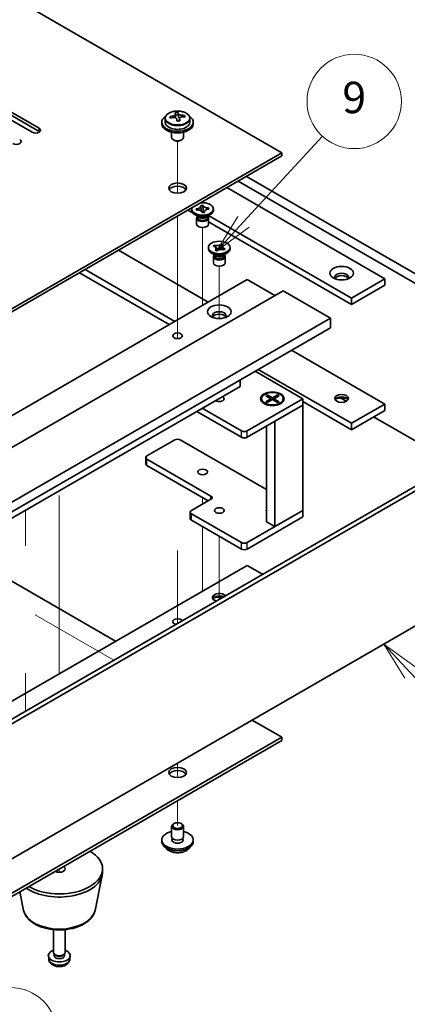
# Model space of a CAD drawing. Units: millimetres. Extents: x 58 to 8329, y 32 to 1296.
# Drawn here: x 1377 to 1476, y 234 to 484 of the extents above; entities that cross this region are included whole.
import ezdxf

# ---------------------------------------------------------------- set-up
doc = ezdxf.new("R2010")
doc.units = ezdxf.units.MM
doc.header["$LTSCALE"] = 4
doc.layers.add('Symbol (TK)', color=100, linetype='Continuous', lineweight=18, true_color=0x00ff3f)
for name, color, linetype, lineweight in [('Tweak Trail (ISO)', 7, 'Continuous', 18), ('Visible (ISO)', 7, 'Continuous', 35), ('Visible Narrow (ISO)', 7, 'Continuous', 25)]:
    doc.layers.add(name, color=color, linetype=linetype, lineweight=lineweight)
doc.styles.add('Note Text (TK2)', font='txt')

# ---------------------------------------------------------------- blocks, each defined once
blk = doc.blocks.new('バルーン9')
at = {"layer": 'Symbol (TK)', "color": 100, "true_color": 0x00ff40}
for p, q in [((339.068, 60.127), (337.091, 61.658)), ((339.374, 60.523), (337.091, 61.658)), ((337.091, 61.658), (338.762, 59.732)), ((339.068, 60.127), (341.334, 58.373))]:
    blk.add_line(p, q, dxfattribs=at)
at = {"layer": 'Symbol (TK)'}
blk.add_circle((343.7, 56.542), 3, dxfattribs=at)
at = {"layer": 'Symbol (TK)', "color": 7, "insert": (343.7, 56.536), "char_height": 2, "attachment_point": 5, "line_spacing_factor": 0.25, "style": 'Note Text (TK2)'}
blk.add_mtext('6', dxfattribs=at)
blk = doc.blocks.new('バルーン10')
at = {"layer": 'Symbol (TK)', "color": 100, "true_color": 0x00ff40}
for p, q in [((369.155, 79.542), (367.45, 81.369)), ((369.521, 79.883), (367.45, 81.369)), ((367.45, 81.369), (368.79, 79.2)), ((369.155, 79.542), (371.139, 77.416))]:
    blk.add_line(p, q, dxfattribs=at)
at = {"layer": 'Symbol (TK)'}
blk.add_circle((373.179, 75.229), 3, dxfattribs=at)
at = {"layer": 'Symbol (TK)', "color": 7, "insert": (373.179, 75.212), "char_height": 2, "attachment_point": 5, "line_spacing_factor": 0.25, "style": 'Note Text (TK2)'}
blk.add_mtext('4', dxfattribs=at)
blk = doc.blocks.new('バルーン12')
at = {"layer": 'Symbol (TK)', "color": 100, "true_color": 0x00ff40}
for p, q in [((358.538, 108.198), (363.551, 113.653)), ((358.17, 108.536), (356.847, 106.357)), ((358.538, 108.198), (356.847, 106.357)), ((356.847, 106.357), (358.907, 107.86))]:
    blk.add_line(p, q, dxfattribs=at)
at = {"layer": 'Symbol (TK)'}
blk.add_circle((365.575, 115.856), 3, dxfattribs=at)
at = {"layer": 'Symbol (TK)', "color": 7, "insert": (365.575, 115.85), "char_height": 2, "attachment_point": 5, "line_spacing_factor": 0.25, "style": 'Note Text (TK2)'}
blk.add_mtext('9', dxfattribs=at)

msp = doc.modelspace()

# ---------------------------------------------------------------- linework, layer by layer
at = {"layer": 'Tweak Trail (ISO)'}
for p, q in [((1417.3762, 440.1063), (1417.3762, 453.3393)), ((1417.3762, 440.1063), (1417.3762, 453.3393)), ((1417.3762, 420.8526), (1417.3762, 434.261)), ((1417.3762, 421.197), (1417.3762, 434.261)), ((1423.7401, 414.1653), (1423.7401, 431.3537)), ((1417.3762, 404.8671), (1417.3762, 421.197)), ((1417.3762, 404.5227), (1417.3762, 420.8526)), ((1427.9828, 408.2382), (1427.9828, 421.5558)), ((1423.7401, 411.6032), (1423.7401, 414.1653)), ((1417.3762, 403.1366), (1417.3762, 404.8671)), ((1417.3762, 403.1366), (1417.3762, 404.5227)), ((1387.3241, 363.278), (1387.3241, 342.8655)), ((1387.3241, 362.8032), (1387.3241, 342.3908)), ((1423.7401, 362.6951), (1423.7401, 361.0621)), ((1378.7606, 350.4735), (1378.7606, 359.5064)), ((1423.7401, 355.3466), (1423.7401, 351.0699)), ((1423.7401, 351.0699), (1423.7401, 338.935)), ((1427.9828, 352.8971), (1427.9828, 341.2719)), ((1417.3762, 349.2815), (1417.3762, 330.7292)), ((1417.3762, 348.9371), (1417.3762, 330.7292)), ((1387.3241, 342.8655), (1387.3241, 326.5356)), ((1387.3241, 342.3908), (1387.3241, 326.0609)), ((1427.9828, 341.2719), (1427.9828, 336.8529)), ((1381.1723, 332.8929), (1401.1481, 321.3599)), ((1387.3241, 326.5356), (1387.3241, 317.9102)), ((1387.3241, 326.0609), (1387.3241, 317.9102)), ((1378.7606, 318.0971), (1378.7606, 308.4345)), ((1417.3762, 295.2116), (1417.3762, 291.5039)), ((1417.3762, 295.2116), (1417.3762, 291.5039)), ((1417.3762, 285.6586), (1417.3762, 279.3308)), ((1417.3762, 285.6586), (1417.3762, 279.3308)), ((1387.3241, 268.3081), (1387.3241, 267.442)), ((1387.3241, 268.3081), (1387.3241, 267.442))]:
    msp.add_line(p, q, dxfattribs=at)
at = {"layer": 'Visible (ISO)'}
for p, q in [((1443.8927, 450.3868), (1164.9391, 611.4407)), ((1380.4298, 455.592), (1357.4489, 468.86)), ((1359.2166, 469.8806), (1382.1976, 456.6126)), ((1382.1976, 455.7961), (1359.2166, 469.0642)), ((1413.3762, 458.1435), (1413.3762, 457.7353)), ((1414.2262, 459.0968), (1414.2262, 458.1435)), ((1416.8678, 459.4687), (1416.8678, 460.1858)), ((1416.8678, 459.9574), (1417.4957, 460.0062)), ((1417.4957, 460.0062), (1417.4957, 460.6012)), ((1417.4957, 460.0062), (1417.5946, 459.5828)), ((1417.8845, 458.4794), (1417.8845, 459.0868)), ((1419.1602, 459.4559), (1419.1602, 459.8685)), ((1420.5262, 459.0968), (1420.5262, 458.1435)), ((1421.3762, 458.1435), (1421.3762, 457.7353)), ((1415.8762, 455.5944), (1415.8762, 454.2652)), ((1416.4923, 453.5507), (1416.3155, 453.6528)), ((1418.2601, 453.5507), (1418.4368, 453.6528)), ((1418.8762, 455.5944), (1418.8762, 454.2652)), ((1307.0675, 371.3907), (1443.8927, 450.3868)), ((1443.8927, 449.5703), (1307.0675, 370.5743)), ((1443.8927, 449.5703), (1443.8927, 450.3868)), ((1491.9759, 408.9496), (1432.7557, 443.1404)), ((1434.8771, 444.3651), (1494.0973, 410.1743)), ((1429.9273, 441.5074), (1470.0556, 418.3393)), ((1420.0278, 435.7919), (1421.2682, 435.0758)), ((1420.9901, 435.7715), (1420.9901, 436.0981)), ((1422.1189, 436.1273), (1422.1717, 436.1314)), ((1422.1901, 435.8221), (1422.1189, 436.1273)), ((1422.1189, 436.1273), (1422.1795, 436.0758)), ((1422.243, 435.8262), (1422.1901, 435.8221)), ((1423.2621, 436.993), (1423.7907, 437.0342)), ((1423.2692, 436.9625), (1423.2621, 436.993)), ((1423.7907, 437.0342), (1423.7978, 437.0036)), ((1423.7907, 437.0342), (1423.7988, 436.943)), ((1423.8717, 436.13), (1423.9566, 435.1828)), ((1425.2296, 436.3132), (1425.2902, 436.3741)), ((1425.2373, 436.37), (1425.2902, 436.3741)), ((1425.2902, 436.3741), (1425.3614, 436.0689)), ((1425.3614, 436.0689), (1425.3086, 436.0648)), ((1426.4901, 435.7715), (1426.4901, 436.0981)), ((1422.6795, 434.1385), (1421.7956, 434.6488)), ((1422.2401, 433.7813), (1422.2401, 432.2197)), ((1422.4276, 434.2839), (1422.4276, 433.9344)), ((1422.5124, 434.1768), (1422.4512, 434.2703)), ((1423.6896, 435.1621), (1423.6825, 435.1926)), ((1424.2182, 435.2032), (1423.6896, 435.1621)), ((1424.1169, 435.1953), (1424.1978, 435.2766)), ((1424.211, 435.2337), (1424.2182, 435.2032)), ((1424.8008, 434.1385), (1425.6847, 434.6488)), ((1424.9679, 434.1768), (1425.0291, 434.2703)), ((1425.0526, 434.2839), (1425.0526, 433.9344)), ((1425.2401, 433.7813), (1425.2401, 432.2197)), ((1461.5703, 413.4403), (1425.2604, 434.4039)), ((1425.2401, 432.7826), (1461.5703, 411.8073)), ((1402.3502, 425.5857), (1425.1543, 412.4197)), ((1425.2328, 425.9735), (1425.2328, 426.3001)), ((1426.4739, 426.6438), (1426.7485, 426.9078)), ((1426.5196, 426.628), (1426.4739, 426.6438)), ((1426.7485, 426.9078), (1426.7942, 426.8919)), ((1426.7485, 426.9078), (1426.8009, 426.8334)), ((1426.9303, 425.5875), (1426.9578, 425.6139)), ((1427.3875, 425.429), (1426.9303, 425.5875)), ((1427.2684, 426.1704), (1427.6542, 425.6232)), ((1428.0667, 425.7676), (1428.2657, 426.314)), ((1428.5465, 427.0849), (1428.578, 427.1713)), ((1428.5506, 427.1449), (1428.578, 427.1713)), ((1428.578, 427.1713), (1429.0352, 427.0128)), ((1429.0352, 427.0128), (1429.0078, 426.9864)), ((1429.2171, 425.6925), (1429.1713, 425.7084)), ((1429.4917, 425.9565), (1429.2171, 425.6925)), ((1429.4392, 425.9185), (1429.4917, 425.9565)), ((1429.446, 425.9723), (1429.4917, 425.9565)), ((1430.7328, 425.9735), (1430.7328, 426.3001)), ((1426.9221, 424.3406), (1426.0382, 424.8509)), ((1426.4828, 423.9833), (1426.4828, 422.4218)), ((1426.6703, 424.486), (1426.6703, 424.1364)), ((1426.755, 424.3788), (1426.6938, 424.4724)), ((1427.415, 425.4554), (1427.3875, 425.429)), ((1429.0434, 424.3406), (1429.9273, 424.8509)), ((1429.2105, 424.3788), (1429.2717, 424.4724)), ((1429.2953, 424.486), (1429.2953, 424.1364)), ((1429.4828, 423.9833), (1429.4828, 422.4218)), ((1416.6691, 407.5207), (1393.8649, 420.6867)), ((1297.8751, 338.935), (1435.0538, 418.1352)), ((1392.4507, 419.8702), (1415.2549, 406.7042)), ((1435.0538, 418.1352), (1442.1249, 414.0527)), ((1470.0556, 418.3393), (1461.5703, 413.4403)), ((1470.0556, 418.3393), (1470.0556, 416.7063)), ((1470.0556, 416.7063), (1461.5703, 411.8073)), ((1307.0675, 336.0773), (1444.2462, 415.2774)), ((1444.2462, 415.2774), (1456.267, 408.3372)), ((1461.5703, 411.8073), (1461.5703, 413.4403)), ((1319.0883, 329.1371), (1456.267, 408.3372)), ((1456.267, 408.3372), (1456.267, 405.8877)), ((1319.0883, 326.6876), (1456.267, 405.8877)), ((1446.3676, 400.1723), (1470.0556, 386.4959)), ((1437.1045, 394.8242), (1449.196, 387.8432)), ((1461.5703, 381.597), (1437.8823, 395.2733)), ((1327.9272, 330.1577), (1433.2861, 390.9867)), ((1433.2861, 390.9867), (1433.2861, 392.6197)), ((1439.7915, 388.6052), (1440.1686, 388.823)), ((1441.1114, 387.8432), (1439.7915, 388.6052)), ((1440.1686, 388.823), (1440.6264, 388.4654)), ((1440.1686, 388.823), (1441.4885, 388.0609)), ((1440.6264, 388.4654), (1440.33, 388.2943)), ((1440.6264, 388.4654), (1440.9228, 387.952)), ((1441.4885, 388.0609), (1442.8084, 388.823)), ((1441.4885, 388.0609), (1441.4885, 387.6254)), ((1443.1856, 388.6052), (1441.8656, 387.8432)), ((1442.0542, 387.952), (1442.3506, 388.4654)), ((1442.3506, 388.4654), (1442.8084, 388.823)), ((1442.647, 388.2943), (1442.3506, 388.4654)), ((1442.8084, 388.823), (1443.1856, 388.6052)), ((1449.196, 387.8432), (1435.0538, 379.6782)), ((1435.0538, 378.0452), (1449.196, 386.2102)), ((1438.7385, 387.8432), (1438.7385, 387.7207)), ((1439.981, 386.3457), (1439.544, 386.598)), ((1439.7915, 387.0811), (1441.1114, 387.8432)), ((1439.7915, 387.0811), (1440.2493, 387.2522)), ((1440.1686, 386.8634), (1439.7915, 387.0811)), ((1441.4885, 387.6254), (1440.1686, 386.8634)), ((1440.2493, 387.2522), (1440.5457, 387.0811)), ((1441.1114, 387.8432), (1441.1114, 387.4077)), ((1441.1114, 387.6254), (1441.2057, 387.4621)), ((1442.8084, 386.8634), (1441.4885, 387.6254)), ((1441.7714, 387.4621), (1441.8656, 387.6254)), ((1441.8656, 387.8432), (1441.8656, 387.4077)), ((1441.8656, 387.8432), (1443.1856, 387.0811)), ((1442.1249, 382.1277), (1449.196, 386.2102)), ((1442.4313, 387.0811), (1442.7277, 387.2522)), ((1442.7277, 387.2522), (1443.1856, 387.0811)), ((1443.1856, 387.0811), (1442.8084, 386.8634)), ((1442.996, 386.3457), (1443.4331, 386.598)), ((1444.2385, 387.8432), (1444.2385, 387.7207)), ((1449.196, 386.2102), (1449.196, 387.8432)), ((1449.196, 387.1083), (1461.5703, 379.964)), ((1449.196, 386.2102), (1449.196, 359.4291)), ((1458.9285, 388.0212), (1460.3329, 387.2104)), ((1470.0556, 386.4959), (1461.5703, 381.597)), ((1470.0556, 386.4959), (1470.0556, 384.8629)), ((1422.2552, 384.618), (1433.6396, 378.0452)), ((1433.6396, 379.6782), (1423.6694, 385.4345)), ((1470.0556, 384.8629), (1461.5703, 379.964)), ((1467.2272, 383.2299), (1491.9759, 368.9413)), ((1439.9885, 380.8942), (1439.9885, 356.58)), ((1442.1249, 382.1277), (1442.1249, 355.3466)), ((1461.5703, 379.964), (1461.5703, 381.597)), ((1409.598, 373.3095), (1416.6691, 377.392)), ((1418.0833, 377.392), (1439.9885, 364.745)), ((1409.3051, 371.2683), (1409.3051, 372.9013)), ((1425.8615, 363.1033), (1409.598, 372.493)), ((1409.598, 370.86), (1425.1543, 361.8786)), ((1347.408, 290.3331), (1484.5867, 369.5332)), ((1485.6473, 368.9208), (1348.4686, 289.7207)), ((1420.9117, 359.4291), (1425.8615, 362.2868)), ((1420.6188, 357.3878), (1420.6188, 359.0208)), ((1433.6396, 351.2641), (1420.9117, 358.6126)), ((1449.196, 359.4291), (1435.0538, 351.2641)), ((1449.196, 359.4291), (1442.1249, 355.3466)), ((1449.196, 357.7961), (1449.196, 359.4291)), ((1420.9117, 356.9796), (1433.6396, 349.6311)), ((1435.0538, 349.6311), (1449.196, 357.7961)), ((1442.1249, 355.3466), (1439.9885, 356.58)), ((1401.643, 326.1773), (1361.338, 349.4474)), ((1435.0538, 345.467), (1315.9063, 276.6771)), ((1435.0538, 345.467), (1438.9783, 343.2012)), ((1348.4686, 255.4278), (1485.6473, 334.628)), ((1443.8927, 301.7844), (1436.3266, 306.1527)), ((1307.0675, 222.7884), (1443.8927, 301.7844)), ((1443.8927, 300.9679), (1307.0675, 221.9719)), ((1443.8927, 300.9679), (1443.8927, 301.7844)), ((1415.8762, 276.473), (1415.8762, 279.1266)), ((1416.4923, 279.8411), (1416.3155, 279.739)), ((1418.2601, 279.8411), (1418.4368, 279.739)), ((1418.8762, 276.473), (1418.8762, 279.1266)), ((1413.3762, 275.2483), (1413.3762, 275.6565)), ((1416.0012, 275.4405), (1416.0012, 276.1269)), ((1418.7512, 275.4405), (1418.7512, 276.1269)), ((1421.3762, 275.2483), (1421.3762, 275.6565)), ((1398.3241, 267.4916), (1398.3241, 268.3081)), ((1396.3997, 257.754), (1398.2475, 266.7431)), ((1378.2486, 257.754), (1377.2721, 262.5045)), ((1385.8241, 247.0791), (1385.8241, 252.878)), ((1388.8241, 247.0791), (1388.8241, 252.878)), ((1384.6158, 245.3589), (1384.5295, 246.1626)), ((1386.0642, 246.554), (1385.9209, 246.7732)), ((1385.9774, 246.2626), (1385.9774, 246.6868)), ((1388.584, 246.554), (1388.7274, 246.7732)), ((1388.6709, 246.2626), (1388.6709, 246.6868)), ((1390.0325, 245.3589), (1390.1188, 246.1626))]:
    msp.add_line(p, q, dxfattribs=at)
for centre, major_axis, ratio, start_param, end_param in [((1417.3762, 458.1435), (-4, 0), 0.57735027, 5.561933, 10.14603027), ((1417.3762, 458.1435), (3.15, 0), 0.57735027, 3.14159265, 6.28318531), ((1417.3267, 453.2519), (7.9286, 1.8511), 0.80917826, 1.52083383, 1.61329885), ((1415.5428, 452.8975), (-0.6159, 7.9136), 0.10907436, 5.61682379, 5.71008618), ((1417.4256, 452.8285), (-7.9286, -1.8511), 0.80917826, 4.66242648, 4.7548915), ((1417.129, 454.0988), (7.7296, 1.8047), 0.80917826, 1.33744352, 1.4307059), ((1417.0095, 453.0117), (-0.6317, 8.1173), 0.10907436, 5.80021411, 5.89267913), ((1416.1278, 459.4687), (0.74, 0), 0.57735027, 5.88616842, 6.28318531), ((1417.0095, 453.0117), (-0.6317, 8.1173), 0.10907436, 5.43423085, 5.52669587), ((1417.6233, 451.9817), (-7.7296, -1.8047), 0.80917826, 4.47903617, 4.57229856), ((1417.7429, 453.0688), (-0.6317, 8.1173), 0.10907436, 5.80021411, 5.89267913), ((1418.3279, 459.6399), (-0.74, 0), 0.57735027, 0.13398882, 1.02498185), ((1417.7429, 453.0688), (0.6317, -8.1173), 0.10907436, 2.2926382, 2.38510322), ((1417.3267, 453.2519), (7.9286, 1.8511), 0.80917826, 1.15485057, 1.24731559), ((1417.4256, 452.8285), (-7.9286, -1.8511), 0.80917826, 4.29644323, 4.38890825), ((1419.2096, 453.1829), (0.6159, -7.9136), 0.10907436, 2.47523114, 2.56849353), ((1381.3137, 456.1023), (1.25, 0), 0.57735027, 3.92699082, 7.06858347), ((1381.3137, 455.2858), (-1.25, 0), 0.57735027, 3.74285687, 3.92699082), ((1417.3762, 457.7353), (-4, 0), 0.57735027, 0, 3.14159264), ((1376.364, 453.2445), (1.25, 0), 0.57735027, 3.92699082, 7.06858347), ((1417.3762, 454.2652), (-1.5, 0), 0.57735027, 0, 3.14159265), ((1417.3762, 454.061), (-1.25, 0), 0.57735027, 0.78539816, 2.35619449), ((1376.364, 452.428), (-1.25, 0), 0.57735027, 3.74285687, 3.92699082), ((1417.3762, 440.5888), (2.25, 0), 0.57735027, 0.31968726, 2.82190539), ((1423.7401, 436.0981), (2.75, 0), 0.57735027, 2.96874923, 8.02682506), ((1423.7401, 435.7715), (-2.75, 0), 0.57735027, 0, 3.14159265), ((1423.7401, 433.7813), (-1.5, 0), 0.57735027, 5.7778248, 9.93013847), ((1423.7401, 433.9344), (-1.3125, 0), 0.57735027, 0, 0.13398882), ((1423.7401, 433.9344), (-1.3125, 0), 0.57735027, 0.13398882, 3.14159265), ((1423.7401, 434.4447), (1.3125, 0), 0.57735027, 3.50295978, 5.92181818), ((1423.7401, 434.7509), (-1.5, 0), 0.57735027, 0.78539816, 2.35619449), ((1423.7401, 432.2197), (-1.5, 0), 0.57735027, 0, 3.14159265), ((1427.9828, 425.9735), (-2.75, 0), 0.57735027, 0, 3.14159267), ((1427.9828, 423.9833), (-1.5, 0), 0.57735027, 5.7778248, 9.93013847), ((1427.9828, 424.1364), (-1.3125, 0), 0.57735027, 0, 2.60069441), ((1427.9828, 424.6467), (1.3125, 0), 0.57735027, 3.50295978, 5.92181818), ((1427.9828, 424.9529), (-1.5, 0), 0.57735027, 0.78539816, 2.35619449), ((1427.9828, 424.1364), (1.3125, 0), 0.57735027, 5.74228707, 6.28318531), ((1427.9828, 422.4218), (-1.5, 0), 0.57735027, 0, 3.14159265), ((1459.0955, 418.7476), (1.75, 0), 0.57735027, 5.81129743, 9.89666583), ((1459.0955, 418.1352), (1.75, 0), 0.57735027, 0.30788709, 2.83370556), ((1427.9828, 408.9496), (1.75, 0), 0.57735027, 5.81129743, 9.89666583), ((1427.9828, 408.3372), (1.75, 0), 0.57735027, 0.30788709, 2.83370556), ((1427.9828, 387.8432), (1.2295, 0), 0.57735027, 3.845567, 7.15000729), ((1459.0955, 387.3124), (-1.75, 0), 0.57735027, 3.44947975, 5.97529822), ((1459.0955, 386.2918), (-3, 0), 0.57735027, 4.16602752, 5.25875044), ((1441.4885, 387.7207), (2.75, 0), 0.57735027, 3.14159265, 6.28318531), ((1434.3467, 380.0864), (-1, 0), 0.57735027, 0.78539816, 2.35619449), ((1434.3467, 378.4534), (1, 0), 0.57735027, 3.92699082, 5.49778714), ((1417.3762, 376.9838), (1, 0), 0.57735027, 0.78539816, 2.35619449), ((1410.3051, 372.9013), (-1, 0), 0.57735027, 5.49778714, 7.06858347), ((1410.3051, 371.2683), (-1, 0), 0.57735027, 0, 0.78539816), ((1425.1543, 362.6951), (1, 0), 0.57735027, 5.49778714, 7.06858347), ((1421.6188, 359.0208), (-1, 0), 0.57735027, 5.49778714, 7.06858347), ((1441.4885, 359.4291), (-1.6, 0), 0.57735027, 5.92776411, 6.63860651), ((1441.4885, 358.9392), (-1.6, 0), 0.57735027, 5.92776411, 6.01481022), ((1421.6188, 357.3878), (-1, 0), 0.57735027, 0, 0.78539816), ((1434.3467, 351.6724), (-1, 0), 0.57735027, 0.78539816, 2.35619449), ((1434.3467, 350.0394), (1, 0), 0.57735027, 3.92699082, 5.49778714), ((1427.9828, 337.302), (-1.75, 0), 0.57735027, 3.60728667, 7.38828762), ((1427.9828, 336.6896), (-1.75, 0), 0.57735027, 4.04152679, 5.97529822), ((1427.9828, 335.669), (-3, 0), 0.57735027, 4.43144917, 5.25875044), ((1417.3762, 331.1783), (-1.2295, 0), 0.57735027, 3.463206, 7.53236829), ((1417.3762, 291.9865), (2.25, 0), 0.57735027, 0.31968726, 2.82190539), ((1417.3762, 279.1266), (1.5, 0), 0.57735027, 2.35619449, 7.06858347), ((1417.3762, 275.6565), (4, 0), 0.57735027, 1.9551931, 7.46958486), ((1417.3762, 275.6565), (1.425, 0), 0.57735027, 2.87590542, 6.54887254), ((1417.3762, 276.473), (-1.5, 0), 0.57735027, 0, 3.14159265), ((1417.3762, 275.2483), (-1.425, 0), 0.57735027, 6.01749808, 6.03245898), ((1417.3762, 275.2483), (1.425, 0), 0.57735027, 0.25072633, 0.26568723), ((1417.3762, 275.2483), (4, 0), 0.57735027, 3.14159265, 6.28318531), ((1387.3241, 268.3081), (11, 0), 0.57735027, 3.92699082, 7.06858347), ((1387.3241, 268.3081), (1.5, 0), 0.57735027, 3.92699082, 7.06858347), ((1387.3241, 267.4916), (11, 0), 0.57735027, 3.83595604, 6.28318531), ((1387.3241, 246.2626), (-2.8, 0), 0.57735027, 5.27774241, 10.43022086), ((1387.3241, 247.0791), (-1.5, 0), 0.57735027, 0, 3.14159265), ((1387.3241, 246.2626), (-1.3468, 0), 0.57735027, 0, 3.14159265), ((1387.3241, 246.8287), (-1.3468, 0), 0.57735027, 0.36108988, 2.78050277)]:
    msp.add_ellipse(centre, major_axis=major_axis, ratio=ratio, start_param=start_param, end_param=end_param, dxfattribs=at)
for centre, major_axis in [((1417.3762, 441.4053), (-2.25, 0)), ((1427.9828, 426.3001), (-2.75, 0)), ((1459.0955, 419.7682), (3, 0)), ((1427.9828, 409.9702), (3, 0)), ((1417.3762, 403.8465), (1.2295, 0)), ((1441.4885, 387.8432), (-3, 0)), ((1441.4885, 387.8432), (2.75, 0)), ((1459.0955, 387.9248), (1.75, 0)), ((1423.7401, 369.227), (-1.2295, 0)), ((1427.9828, 359.4291), (-1.2295, 0)), ((1417.3762, 292.803), (2.25, 0)), ((1417.3762, 279.3308), (1.25, 0))]:
    msp.add_ellipse(centre, major_axis=major_axis, ratio=0.57735027, dxfattribs=at)
for points, knots in [([(1414.2262, 459.0968), (1414.2262, 459.2912), (1414.2764, 459.4851), (1414.4709, 459.8572), (1414.6195, 460.0344), (1415.0046, 460.3579), (1415.2457, 460.5022), (1415.7916, 460.7383), (1416.097, 460.8297), (1416.7392, 460.9505), (1417.0758, 460.9802), (1417.7473, 460.9757), (1418.0821, 460.9416), (1418.718, 460.8128), (1419.0188, 460.7179), (1419.5574, 460.4745), (1419.7948, 460.3259), (1420.1783, 459.9869), (1420.3255, 459.7966), (1420.4887, 459.4328), (1420.5262, 459.265), (1420.5262, 459.0968)], [0.13398882, 0.13398882, 0.13398882, 0.13398882, 0.42714689, 0.42714689, 0.73616229, 0.73616229, 1.0619221, 1.0619221, 1.38978727, 1.38978727, 1.71633683, 1.71633683, 2.04232398, 2.04232398, 2.36895348, 2.36895348, 2.69687698, 2.69687698, 3.02202712, 3.02202712, 3.27558147, 3.27558147, 3.27558147, 3.27558147]), ([(1416.2267, 459.752), (1416.3183, 459.7695), (1416.4139, 459.7967), (1416.5846, 459.8659), (1416.6598, 459.9079), (1416.7729, 459.9936), (1416.8182, 460.0428), (1416.8685, 460.141), (1416.8736, 460.19), (1416.8612, 460.2325)], [0.225164225, 0.225164225, 0.225164225, 0.225164225, 0.253148765, 0.253148765, 0.281133306, 0.281133306, 0.309117846, 0.309117846, 0.337102387, 0.337102387, 0.337102387, 0.337102387]), ([(1417.1578, 458.9623), (1417.1454, 459.0255), (1417.114, 459.0898), (1417.0149, 459.2003), (1416.9473, 459.2466), (1416.7989, 459.312), (1416.7085, 459.3352), (1416.5177, 459.3523), (1416.4171, 459.3461), (1416.3255, 459.3286)], [0.338363496, 0.338363496, 0.338363496, 0.338363496, 0.366348036, 0.366348036, 0.394332577, 0.394332577, 0.422317117, 0.422317117, 0.450301658, 0.450301658, 0.450301658, 0.450301658]), ([(1417.5946, 460.2896), (1417.6069, 460.2471), (1417.6384, 460.2009), (1417.7374, 460.1143), (1417.8051, 460.0739), (1417.9535, 460.0086), (1418.0438, 459.9795), (1418.2347, 459.9384), (1418.3352, 459.9265), (1418.4268, 459.9232)], [0.113199271, 0.113199271, 0.113199271, 0.113199271, 0.141183811, 0.141183811, 0.169168352, 0.169168352, 0.197152892, 0.197152892, 0.225137433, 0.225137433, 0.225137433, 0.225137433]), ([(1418.5257, 459.4998), (1418.4341, 459.5031), (1418.3385, 459.494), (1418.1677, 459.4487), (1418.0926, 459.4126), (1417.9795, 459.327), (1417.9341, 459.2719), (1417.8838, 459.1497), (1417.8788, 459.0826), (1417.8911, 459.0193)], [0, 0, 0, 0, 0.027984541, 0.027984541, 0.055969081, 0.055969081, 0.083953622, 0.083953622, 0.111938162, 0.111938162, 0.111938162, 0.111938162]), ([(1423.2692, 436.9625), (1423.2918, 436.8658), (1423.281, 436.7675), (1423.1933, 436.5778), (1423.1165, 436.4884), (1422.9106, 436.3354), (1422.7857, 436.2724), (1422.4983, 436.176), (1422.338, 436.1443), (1422.1717, 436.1314)], [0, 0, 0, 0, 0.050703161, 0.050703161, 0.102023156, 0.102023156, 0.151361268, 0.151361268, 0.201706055, 0.201706055, 0.201706055, 0.201706055]), ([(1422.468, 435.8322), (1422.4262, 435.8678), (1422.3867, 435.9013), (1422.2766, 435.994), (1422.2288, 436.034), (1422.1795, 436.0758)], [0.0372669152, 0.0372669152, 0.0372669152, 0.0372669152, 0.0565122322, 0.0565122322, 0.0830294492, 0.0830294492, 0.0830294492, 0.0830294492]), ([(1422.243, 435.8262), (1422.281, 435.8292), (1422.3193, 435.8312), (1422.3973, 435.8331), (1422.437, 435.8331), (1422.5594, 435.8296), (1422.6415, 435.8227), (1422.8057, 435.7992), (1422.8871, 435.7823), (1423.1165, 435.7191), (1423.2524, 435.6606), (1423.4538, 435.5315), (1423.5269, 435.4668), (1423.632, 435.3319), (1423.666, 435.2631), (1423.6825, 435.1926)], [0, 0, 0, 0, 0.011518843, 0.011518843, 0.023425843, 0.023425843, 0.048274289, 0.048274289, 0.074160965, 0.074160965, 0.124538522, 0.124538522, 0.164429139, 0.164429139, 0.201411844, 0.201411844, 0.201411844, 0.201411844]), ([(1423.2807, 436.8638), (1423.2807, 436.8492), (1423.281, 436.8307), (1423.2824, 436.7897), (1423.2834, 436.767), (1423.2862, 436.716), (1423.2881, 436.687), (1423.2933, 436.6157), (1423.2969, 436.5728), (1423.307, 436.458), (1423.3141, 436.3859), (1423.3366, 436.1638), (1423.353, 436.0156), (1423.3798, 435.7669), (1423.3906, 435.6663), (1423.4007, 435.5645)], [0, 0, 0, 0, 0.007889188, 0.007889188, 0.015500101, 0.015500101, 0.024391763, 0.024391763, 0.037200171, 0.037200171, 0.058999694, 0.058999694, 0.105236178, 0.105236178, 0.13642803, 0.13642803, 0.13642803, 0.13642803]), ([(1425.2373, 436.37), (1425.1993, 436.367), (1425.161, 436.365), (1425.083, 436.3631), (1425.0433, 436.3631), (1424.9209, 436.3666), (1424.8388, 436.3736), (1424.6746, 436.397), (1424.5932, 436.4139), (1424.3637, 436.4771), (1424.2279, 436.5356), (1424.0264, 436.6647), (1423.9533, 436.7294), (1423.8483, 436.8643), (1423.8143, 436.9331), (1423.7978, 437.0036)], [0, 0, 0, 0, 0.011518843, 0.011518843, 0.023425843, 0.023425843, 0.048274289, 0.048274289, 0.074160965, 0.074160965, 0.124538522, 0.124538522, 0.164429139, 0.164429139, 0.201411844, 0.201411844, 0.201411844, 0.201411844]), ([(1423.8717, 436.13), (1423.8636, 436.2202), (1423.8571, 436.3078), (1423.8406, 436.5127), (1423.8334, 436.5949), (1423.8134, 436.7967), (1423.8055, 436.8688), (1423.7988, 436.943)], [0, 0, 0, 0, 0.0273269539, 0.0273269539, 0.0565122322, 0.0565122322, 0.0830294492, 0.0830294492, 0.0830294492, 0.0830294492]), ([(1424.211, 435.2337), (1424.2059, 435.2557), (1424.2025, 435.2778), (1424.199, 435.3228), (1424.1991, 435.3457), (1424.2051, 435.4164), (1424.2172, 435.4638), (1424.2579, 435.5586), (1424.2871, 435.6056), (1424.3965, 435.7381), (1424.4979, 435.8165), (1424.7215, 435.9328), (1424.8335, 435.975), (1425.0672, 436.0357), (1425.1864, 436.0553), (1425.3086, 436.0648)], [0, 0, 0, 0, 0.011518843, 0.011518843, 0.023425843, 0.023425843, 0.048274289, 0.048274289, 0.074160965, 0.074160965, 0.124538522, 0.124538522, 0.164429139, 0.164429139, 0.201411844, 0.201411844, 0.201411844, 0.201411844]), ([(1425.2296, 436.3132), (1425.1749, 436.2583), (1425.1194, 436.2038), (1424.9962, 436.081), (1424.956, 436.0406), (1424.9103, 435.9943)], [0, 0, 0, 0, 0.0248829696, 0.0248829696, 0.0414507551, 0.0414507551, 0.0414507551, 0.0414507551]), ([(1424.1768, 435.2), (1424.1787, 435.2039), (1424.1804, 435.2073), (1424.191, 435.2304), (1424.1913, 435.2326), (1424.1944, 435.2473), (1424.1956, 435.2535), (1424.1981, 435.278), (1424.1996, 435.2973), (1424.1996, 435.3324)], [0.1056241839, 0.1056241839, 0.1056241839, 0.1056241839, 0.1118574584, 0.1118574584, 0.1533855093, 0.1533855093, 0.1716432041, 0.1716432041, 0.1906476937, 0.1906476937, 0.1906476937, 0.1906476937]), ([(1426.5196, 426.628), (1426.5525, 426.6165), (1426.5845, 426.6043), (1426.6476, 426.5777), (1426.6785, 426.5633), (1426.7703, 426.5165), (1426.8269, 426.4814), (1426.9296, 426.4038), (1426.975, 426.3613), (1427.0858, 426.2292), (1427.1285, 426.1345), (1427.1461, 425.9611), (1427.1331, 425.8842), (1427.0691, 425.7409), (1427.0213, 425.6749), (1426.9578, 425.6139)], [0, 0, 0, 0, 0.011518843, 0.011518843, 0.023425843, 0.023425843, 0.048274289, 0.048274289, 0.074160965, 0.074160965, 0.124538522, 0.124538522, 0.164429139, 0.164429139, 0.201411844, 0.201411844, 0.201411844, 0.201411844]), ([(1428.5506, 427.1449), (1428.4635, 427.0613), (1428.3487, 426.9884), (1428.0749, 426.8719), (1427.9182, 426.8299), (1427.592, 426.7847), (1427.4261, 426.7805), (1427.0975, 426.809), (1426.9381, 426.842), (1426.7942, 426.8919)], [0, 0, 0, 0, 0.050703161, 0.050703161, 0.102023156, 0.102023156, 0.151361268, 0.151361268, 0.201706055, 0.201706055, 0.201706055, 0.201706055]), ([(1427.2684, 426.1704), (1427.2165, 426.2439), (1427.1669, 426.3159), (1427.0501, 426.4839), (1427.0029, 426.551), (1426.8859, 426.7147), (1426.8436, 426.7729), (1426.8009, 426.8334)], [0, 0, 0, 0, 0.0273269539, 0.0273269539, 0.0565122322, 0.0565122322, 0.0830294492, 0.0830294492, 0.0830294492, 0.0830294492]), ([(1427.1405, 425.9944), (1427.1405, 425.9817), (1427.1398, 425.9782), (1427.1562, 425.9342), (1427.1671, 425.9097), (1427.2031, 425.8443), (1427.2271, 425.8051), (1427.2812, 425.7218), (1427.3113, 425.6775), (1427.3754, 425.5828), (1427.4097, 425.532), (1427.4424, 425.4805)], [0, 0, 0, 0, 0.03799485, 0.03799485, 0.059121821, 0.059121821, 0.078175734, 0.078175734, 0.096812012, 0.096812012, 0.117167146, 0.117167146, 0.117167146, 0.117167146]), ([(1427.415, 425.4554), (1427.4348, 425.4744), (1427.456, 425.4929), (1427.5021, 425.5293), (1427.5269, 425.5471), (1427.6081, 425.6001), (1427.6688, 425.6328), (1427.8032, 425.6921), (1427.8768, 425.7183), (1428.1056, 425.7823), (1428.2697, 425.8069), (1428.5701, 425.8171), (1428.7032, 425.8096), (1428.9514, 425.7727), (1429.0657, 425.745), (1429.1713, 425.7084)], [0, 0, 0, 0, 0.011518843, 0.011518843, 0.023425843, 0.023425843, 0.048274289, 0.048274289, 0.074160965, 0.074160965, 0.124538522, 0.124538522, 0.164429139, 0.164429139, 0.201411844, 0.201411844, 0.201411844, 0.201411844]), ([(1428.5465, 427.0849), (1428.5182, 427.007), (1428.4879, 426.9286), (1428.4121, 426.7248), (1428.3857, 426.6513), (1428.3185, 426.4614), (1428.2933, 426.3896), (1428.2657, 426.314)], [0, 0, 0, 0, 0.0248829696, 0.0248829696, 0.0482578342, 0.0482578342, 0.0665471234, 0.0665471234, 0.0665471234, 0.0665471234]), ([(1428.5474, 425.8136), (1428.5999, 425.9427), (1428.6543, 426.0712), (1428.7324, 426.2712), (1428.7595, 426.3441), (1428.7909, 426.4417), (1428.7997, 426.4719), (1428.813, 426.5235), (1428.8176, 426.5454), (1428.8227, 426.5756), (1428.8239, 426.5858), (1428.8249, 426.5991), (1428.825, 426.6032), (1428.825, 426.6058)], [0.074169514, 0.074169514, 0.074169514, 0.074169514, 0.115922312, 0.115922312, 0.138877669, 0.138877669, 0.149748688, 0.149748688, 0.160650497, 0.160650497, 0.170186731, 0.170186731, 0.178194124, 0.178194124, 0.178194124, 0.178194124]), ([(1429.446, 425.9723), (1429.413, 425.9837), (1429.381, 425.996), (1429.318, 426.0226), (1429.287, 426.037), (1429.1952, 426.0838), (1429.1387, 426.1189), (1429.0359, 426.1964), (1428.9906, 426.239), (1428.8798, 426.3711), (1428.8371, 426.4658), (1428.8194, 426.6392), (1428.8324, 426.7161), (1428.8964, 426.8594), (1428.9443, 426.9253), (1429.0078, 426.9864)], [0, 0, 0, 0, 0.011518843, 0.011518843, 0.023425843, 0.023425843, 0.048274289, 0.048274289, 0.074160965, 0.074160965, 0.124538522, 0.124538522, 0.164429139, 0.164429139, 0.201411844, 0.201411844, 0.201411844, 0.201411844]), ([(1429.4392, 425.9185), (1429.392, 425.8842), (1429.3451, 425.8505), (1429.2363, 425.7718), (1429.1996, 425.7452), (1429.1561, 425.7136)], [0, 0, 0, 0, 0.0248829696, 0.0248829696, 0.042646505, 0.042646505, 0.042646505, 0.042646505]), ([(1414.3723, 273.7233), (1414.4721, 273.5332), (1414.6203, 273.3568), (1415.0046, 273.0339), (1415.2457, 272.8896), (1415.7916, 272.6535), (1416.097, 272.5621), (1416.7392, 272.4413), (1417.0758, 272.4116), (1417.7473, 272.4161), (1418.0821, 272.4501), (1418.718, 272.579), (1419.0188, 272.6739), (1419.5574, 272.9173), (1419.7948, 273.0659), (1420.1544, 273.3837), (1420.2879, 273.5477), (1420.3801, 273.7233)], [0.86323231, 0.86323231, 0.86323231, 0.86323231, 1.17105202, 1.17105202, 1.49681183, 1.49681183, 1.824677, 1.824677, 2.15122656, 2.15122656, 2.47721371, 2.47721371, 2.80384321, 2.80384321, 3.13176671, 3.13176671, 3.41611744, 3.41611744, 3.41611744, 3.41611744]), ([(1378.2486, 257.754), (1378.366, 257.1826), (1378.6158, 256.6376), (1379.3639, 255.5844), (1379.8902, 255.0888), (1381.1838, 254.1978), (1381.9701, 253.8148), (1383.693, 253.2228), (1384.6305, 253.0151), (1386.5555, 252.791), (1387.5421, 252.7732), (1389.4761, 252.9261), (1390.4231, 253.0967), (1392.1946, 253.6175), (1393.0182, 253.9686), (1394.4563, 254.8377), (1395.072, 255.3564), (1395.9648, 256.4963), (1396.2669, 257.1077), (1396.3997, 257.754)], [2.47432014, 2.47432014, 2.47432014, 2.47432014, 2.74537127, 2.74537127, 3.05388148, 3.05388148, 3.39013302, 3.39013302, 3.72801906, 3.72801906, 4.06313375, 4.06313375, 4.39796654, 4.39796654, 4.73524601, 4.73524601, 5.0731135, 5.0731135, 5.37966149, 5.37966149, 5.37966149, 5.37966149]), ([(1384.6158, 245.3589), (1384.6369, 245.162), (1384.6928, 244.9726), (1384.8608, 244.6134), (1384.978, 244.4492), (1385.272, 244.1328), (1385.4561, 243.9949), (1385.8943, 243.7412), (1386.1548, 243.6421), (1386.7096, 243.5021), (1387.0054, 243.4665), (1387.5946, 243.4631), (1387.8877, 243.4945), (1388.4608, 243.6295), (1388.741, 243.7329), (1389.2508, 244.0295), (1389.486, 244.217), (1389.8161, 244.6586), (1389.9301, 244.8801), (1390.0103, 245.2033), (1390.0241, 245.2806), (1390.0325, 245.3589)], [3.98889417, 3.98889417, 3.98889417, 3.98889417, 4.19081831, 4.19081831, 4.41931042, 4.41931042, 4.71097006, 4.71097006, 5.0857168, 5.0857168, 5.48756651, 5.48756651, 5.88520181, 5.88520181, 6.28689015, 6.28689015, 6.66118616, 6.66118616, 6.92639654, 6.92639654, 7.00668012, 7.00668012, 7.00668012, 7.00668012])]:
    msp.add_open_spline(points, degree=3, knots=knots, dxfattribs=at)
at = {"layer": 'Visible Narrow (ISO)'}
for p, q in [((1416.2267, 459.3092), (1416.2267, 459.752)), ((1417.5946, 459.5828), (1417.5946, 460.2896)), ((1417.8911, 459.0193), (1417.8911, 458.4797)), ((1418.4268, 459.9232), (1418.4268, 459.4987)), ((1382.1976, 455.7961), (1382.1976, 456.6126)), ((1433.6396, 378.0452), (1433.6396, 379.6782)), ((1435.0538, 378.0452), (1435.0538, 379.6782)), ((1409.598, 370.86), (1409.598, 372.493)), ((1425.8615, 362.2868), (1425.8615, 363.1033)), ((1420.9117, 356.9796), (1420.9117, 358.6126)), ((1433.6396, 349.6311), (1433.6396, 351.2641)), ((1435.0538, 349.6311), (1435.0538, 351.2641))]:
    msp.add_line(p, q, dxfattribs=at)
msp.add_ellipse((1417.3762, 459.2088), major_axis=(-3.0575, 0), ratio=0.57735027, dxfattribs=at)
for centre, major_axis, start_param, end_param in [((1417.3762, 459.0968), (3.15, 0), 3.14159265, 6.28318531), ((1417.3762, 274.295), (-3.15, 0), 0.32799302, 2.81359963), ((1387.3241, 258.3759), (9.1393, 0), 3.25971831, 6.16505965), ((1387.3241, 245.4558), (2.7135, 0), 3.20349601, 6.22128195)]:
    msp.add_ellipse(centre, major_axis=major_axis, ratio=0.57735027, start_param=start_param, end_param=end_param, dxfattribs=at)
for points in [[(1422.1717, 436.1314), (1422.1717, 436.1127), (1422.1744, 436.0941), (1422.1795, 436.0758)], [(1423.7978, 437.0036), (1423.7978, 436.9849), (1423.7982, 436.9646), (1423.7988, 436.943)], [(1425.2296, 436.3132), (1425.2346, 436.3323), (1425.2373, 436.3512), (1425.2373, 436.37)], [(1424.2107, 435.2026), (1424.2109, 435.2125), (1424.211, 435.2228), (1424.211, 435.2337)], [(1426.7942, 426.8919), (1426.7942, 426.8732), (1426.7965, 426.8537), (1426.8009, 426.8334)], [(1426.9578, 425.6139), (1426.9578, 425.6011), (1426.9584, 425.5889), (1426.9597, 425.5773)], [(1428.5465, 427.0849), (1428.5492, 427.1061), (1428.5506, 427.1262), (1428.5506, 427.1449)], [(1429.4392, 425.9185), (1429.4437, 425.9357), (1429.446, 425.9536), (1429.446, 425.9723)]]:
    msp.add_open_spline(points, degree=3, dxfattribs=at)
for points, knots in [([(1423.8717, 436.13), (1423.8755, 436.0952), (1423.8794, 436.0603), (1423.8955, 435.9141), (1423.9078, 435.8028), (1423.9303, 435.5889), (1423.9406, 435.4863), (1423.9555, 435.3163), (1423.9608, 435.2458), (1423.9642, 435.1834)], [0.0118417874, 0.0118417874, 0.0118417874, 0.0118417874, 0.0186095014, 0.0186095014, 0.0401720014, 0.0401720014, 0.0617345014, 0.0617345014, 0.0792246736, 0.0792246736, 0.0792246736, 0.0792246736]), ([(1424.014, 435.1873), (1424.0393, 435.2303), (1424.0746, 435.274), (1424.1439, 435.3461), (1424.1734, 435.3741), (1424.2053, 435.4022)], [-0.0767965332, -0.0767965332, -0.0767965332, -0.0767965332, -0.0617345014, -0.0617345014, -0.0522952672, -0.0522952672, -0.0522952672, -0.0522952672]), ([(1427.2684, 426.1704), (1427.2929, 426.1434), (1427.3177, 426.1164), (1427.4212, 426.0034), (1427.5, 425.9174), (1427.6252, 425.7724), (1427.6746, 425.7123), (1427.718, 425.6544)], [0.0118417874, 0.0118417874, 0.0118417874, 0.0118417874, 0.0186095014, 0.0186095014, 0.0401720014, 0.0401720014, 0.0559450983, 0.0559450983, 0.0559450983, 0.0559450983]), ([(1428.0204, 425.7571), (1428.0399, 425.8058), (1428.0611, 425.8561), (1428.1266, 426.0077), (1428.1739, 426.1118), (1428.2361, 426.2487), (1428.251, 426.2814), (1428.2657, 426.314)], [-0.0511622832, -0.0511622832, -0.0511622832, -0.0511622832, -0.0401720014, -0.0401720014, -0.0186095014, -0.0186095014, -0.0118417874, -0.0118417874, -0.0118417874, -0.0118417874])]:
    msp.add_open_spline(points, degree=3, knots=knots, dxfattribs=at)

# ---------------------------------------------------------------- block references
at = {"layer": 'Symbol (TK)', "xscale": 4, "yscale": 4, "zscale": 4}
for name in ['バルーン12', 'バルーン10', 'バルーン9']:
    msp.add_blockref(name, (0, 0), dxfattribs=at)

doc.saveas('drawing.dxf')
